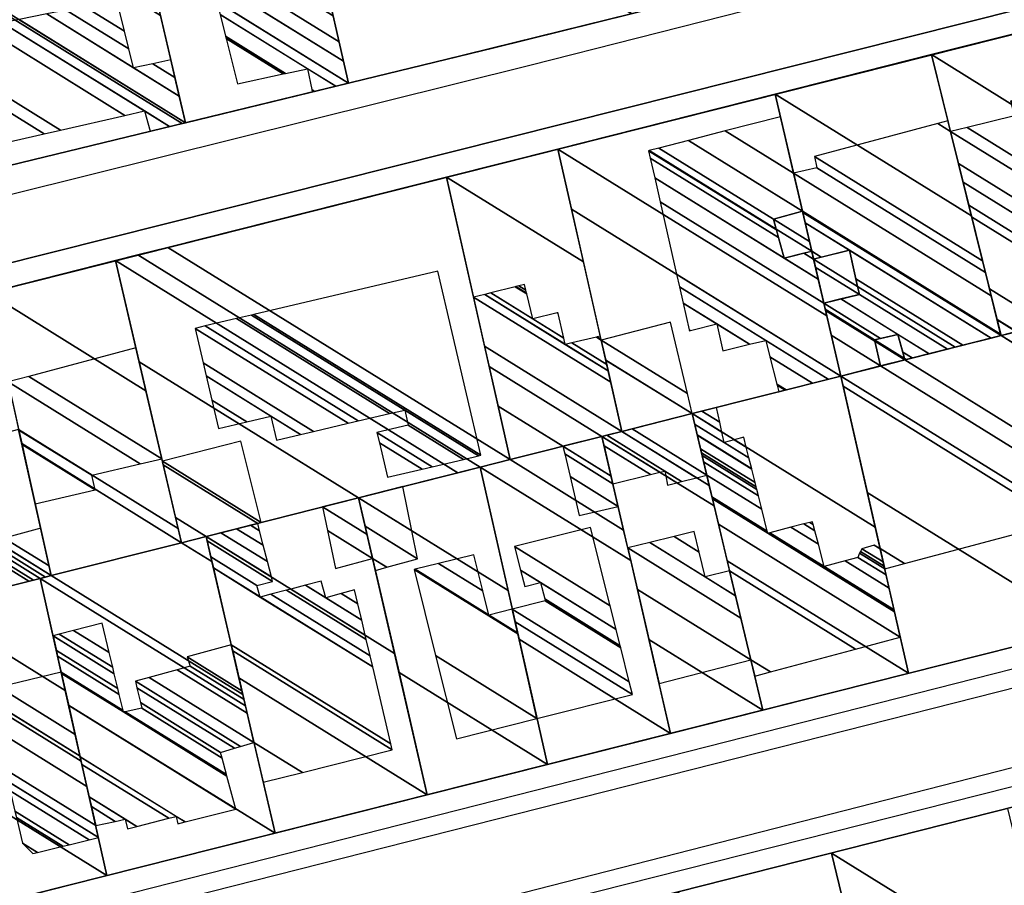
# Model space of a CAD drawing. Extents: x 347782 to 353246, y 6297455 to 6303682.
# Drawn here: x 348804 to 348892, y 6298864 to 6298942 of the extents above; entities that cross this region are included whole.
import ezdxf

# ---------------------------------------------------------------- set-up
doc = ezdxf.new("R2010")
doc.units = 0
doc.header["$MEASUREMENT"] = 0
doc.layers.get('0').update_dxf_attribs({"linetype": 'CONTINUOUS'})
for name, color, linetype in [('23', 7, 'CONTINUOUS'), ('25', 7, 'CONTINUOUS'), ('56', 7, 'CONTINUOUS')]:
    doc.layers.add(name, color=color, linetype=linetype)

# ---------------------------------------------------------------- blocks, each defined once
blk = doc.blocks.new('NUEVOPRED')
at = {"layer": '23', "color": 7, "linetype": 'Continuous'}
mesh = blk.add_polyface(dxfattribs=at)
corners = [(348833.31, 6298936.2), (348858.76, 6298942.45), (348827.456, 6298961.859), (348857.193, 6298948.711), (348826.05, 6298968.02), (348856.735, 6298950.541), (348825.64, 6298969.82), (348855.215, 6298956.618), (348831.47, 6298971.34), (348850.79, 6298974.3), (348826.952, 6298989.08), (348824.39, 6298999.14), (348860.426, 6298976.798), (348824.39, 6298999.14), (348825.637, 6298999.461), (348861.67, 6298977.12), (348853.71, 6299006.68)]
mesh.append_faces([[corners[k] for k in face] for face in [(0, 0, 1, 2), (2, 1, 3, 4), (4, 3, 5, 6), (6, 5, 7, 8), (8, 7, 9, 10), (10, 9, 12, 13), (11, 12, 15, 14), (14, 15, 16, 16)]], dxfattribs={"vtx0": -1, "vtx2": -1, "color": 7})
mesh = blk.add_polyface(dxfattribs=at)
corners = [(348818.64, 6298932.64), (348833.31, 6298936.2), (348815.202, 6298947.427), (348811.3, 6298964.21), (348829.493, 6298952.93), (348811.3, 6298964.21), (348814.73, 6298965.09), (348828.694, 6298956.432), (348826.05, 6298968.02)]
mesh.append_faces([[corners[k] for k in face] for face in [(0, 0, 1, 2), (2, 1, 4, 5), (3, 4, 7, 6), (6, 7, 8, 8)]], dxfattribs={"vtx0": -1, "vtx2": -1, "color": 7})
mesh = blk.add_polyface(dxfattribs=at)
corners = [(348797.32, 6298927.46), (348818.345, 6298932.568), (348792.31, 6298948.71), (348818.64, 6298932.64), (348792.239, 6298949.009), (348789.95, 6298958.68), (348816.398, 6298942.282), (348789.95, 6298958.68), (348793.11, 6298959.51), (348815.641, 6298945.541), (348811.3, 6298964.21)]
mesh.append_faces([[corners[k] for k in face] for face in [(0, 0, 1, 2), (2, 1, 3, 4), (4, 3, 6, 7), (5, 6, 9, 8), (8, 9, 10, 10)]], dxfattribs={"vtx0": -1, "vtx2": -1, "color": 7})
mesh = blk.add_polyface(dxfattribs=at)
corners = [(348892.03, 6298913.49), (348893.43, 6298913.85), (348891.671, 6298914.941), (348902.39, 6298916.11), (348889.383, 6298924.174), (348885.77, 6298938.76), (348898.746, 6298930.715), (348885.77, 6298938.76), (348896.09, 6298941.36)]
mesh.append_faces([[corners[k] for k in face] for face in [(0, 0, 1, 2), (2, 1, 3, 4), (4, 3, 6, 7), (5, 6, 8, 8)]], dxfattribs={"vtx0": -1, "vtx2": -1, "color": 7})
mesh = blk.add_polyface(dxfattribs=at)
corners = [(348877.6, 6298909.85), (348892.03, 6298913.49), (348874.185, 6298924.554), (348871.71, 6298935.21), (348889.36, 6298924.267), (348871.71, 6298935.21), (348885.77, 6298938.76)]
mesh.append_faces([[corners[k] for k in face] for face in [(0, 0, 1, 2), (2, 1, 4, 5), (3, 4, 6, 6)]], dxfattribs={"vtx0": -1, "vtx2": -1, "color": 7})
mesh = blk.add_polyface(dxfattribs=at)
corners = [(348857.91, 6298904.87), (348864.23, 6298906.47), (348856.451, 6298911.293), (348877.6, 6298909.85), (348853.365, 6298924.876), (348852.14, 6298930.27), (348876.342, 6298915.264), (348852.14, 6298930.27), (348871.71, 6298935.21)]
mesh.append_faces([[corners[k] for k in face] for face in [(0, 0, 1, 2), (2, 1, 3, 4), (4, 3, 6, 7), (5, 6, 8, 8)]], dxfattribs={"vtx0": -1, "vtx2": -1, "color": 7})
mesh = blk.add_polyface(dxfattribs=at)
corners = [(348847.85, 6298902.33), (348856.12, 6298904.42), (348845.963, 6298910.718), (348857.91, 6298904.87), (348845.555, 6298912.53), (348842.13, 6298927.75), (348854.447, 6298920.113), (348842.13, 6298927.75), (348852.14, 6298930.27)]
mesh.append_faces([[corners[k] for k in face] for face in [(0, 0, 1, 2), (2, 1, 3, 4), (4, 3, 6, 7), (5, 6, 8, 8)]], dxfattribs={"vtx0": -1, "vtx2": -1, "color": 7})
mesh = blk.add_polyface(dxfattribs=at)
corners = [(348818.27, 6298894.86), (348820.49, 6298895.42), (348817.742, 6298897.124), (348834.22, 6298898.89), (348814.474, 6298911.132), (348812.35, 6298920.24), (348843.149, 6298901.145), (348812.35, 6298920.24), (348814.352, 6298920.745), (348845.15, 6298901.65), (348817.051, 6298921.426), (348847.85, 6298902.33), (348842.13, 6298927.75)]
mesh.append_faces([[corners[k] for k in face] for face in [(0, 0, 1, 2), (2, 1, 3, 4), (4, 3, 6, 7), (5, 6, 9, 8), (8, 9, 11, 10), (10, 11, 12, 12)]], dxfattribs={"vtx0": -1, "vtx2": -1, "color": 7})
mesh = blk.add_polyface(dxfattribs=at)
corners = [(348806.56, 6298891.9), (348818.27, 6298894.86), (348803.903, 6298903.768), (348817.974, 6298896.131), (348803.62, 6298905.03), (348800.87, 6298917.34), (348815.082, 6298908.529), (348800.87, 6298917.34), (348812.35, 6298920.24)]
mesh.append_faces([[corners[k] for k in face] for face in [(0, 0, 1, 2), (2, 1, 3, 4), (4, 3, 6, 7), (5, 6, 8, 8)]], dxfattribs={"vtx0": -1, "vtx2": -1, "color": 7})
mesh = blk.add_polyface(dxfattribs=at)
corners = [(348883.71, 6298883.11), (348899.71, 6298887.15), (348879.994, 6298899.374), (348877.6, 6298909.85), (348897.234, 6298897.677), (348877.6, 6298909.85), (348892.03, 6298913.49), (348893.768, 6298912.412), (348893.43, 6298913.85)]
mesh.append_faces([[corners[k] for k in face] for face in [(0, 0, 1, 2), (2, 1, 4, 5), (3, 4, 7, 6), (6, 7, 8, 8)]], dxfattribs={"vtx0": -1, "vtx2": -1, "color": 7})
mesh = blk.add_polyface(dxfattribs=at)
corners = [(348870.59, 6298879.8), (348883.71, 6298883.11), (348867.387, 6298893.23), (348864.23, 6298906.47), (348880.707, 6298896.254), (348864.23, 6298906.47), (348877.6, 6298909.85)]
mesh.append_faces([[corners[k] for k in face] for face in [(0, 0, 1, 2), (2, 1, 4, 5), (3, 4, 6, 6)]], dxfattribs={"vtx0": -1, "vtx2": -1, "color": 7})
mesh = blk.add_polyface(dxfattribs=at)
corners = [(348862.3, 6298877.71), (348870.59, 6298879.8), (348860.347, 6298886.151), (348856.12, 6298904.42), (348866.211, 6298898.164), (348856.12, 6298904.42), (348857.91, 6298904.87), (348865.774, 6298899.994), (348864.23, 6298906.47)]
mesh.append_faces([[corners[k] for k in face] for face in [(0, 0, 1, 2), (2, 1, 4, 5), (3, 4, 7, 6), (6, 7, 8, 8)]], dxfattribs={"vtx0": -1, "vtx2": -1, "color": 7})
mesh = blk.add_polyface(dxfattribs=at)
corners = [(348776.96, 6298884.43), (348774.36, 6298897.44), (348790.023, 6298887.729), (348774.36, 6298897.44), (348779.904, 6298898.878), (348795.61, 6298889.14), (348789.773, 6298901.438), (348805.56, 6298891.65), (348790.762, 6298901.695), (348806.56, 6298891.9), (348803.62, 6298905.03)]
mesh.append_faces([[corners[k] for k in face] for face in [(0, 0, 2, 3), (1, 2, 5, 4), (4, 5, 7, 6), (6, 7, 9, 8), (8, 9, 10, 10)]], dxfattribs={"vtx0": -1, "vtx2": -1, "color": 7})
mesh = blk.add_polyface(dxfattribs=at)
corners = [(348851.21, 6298874.91), (348862.3, 6298877.71), (348848.659, 6298886.168), (348845.15, 6298901.65), (348858.705, 6298893.246), (348845.15, 6298901.65), (348847.85, 6298902.33), (348858.07, 6298895.994), (348856.12, 6298904.42)]
mesh.append_faces([[corners[k] for k in face] for face in [(0, 0, 1, 2), (2, 1, 4, 5), (3, 4, 7, 6), (6, 7, 8, 8)]], dxfattribs={"vtx0": -1, "vtx2": -1, "color": 7})
mesh = blk.add_polyface(dxfattribs=at)
corners = [(348840.4, 6298872.19), (348851.21, 6298874.91), (348837.854, 6298883.191), (348834.22, 6298898.89), (348847.665, 6298890.554), (348834.22, 6298898.89), (348845.15, 6298901.65)]
mesh.append_faces([[corners[k] for k in face] for face in [(0, 0, 1, 2), (2, 1, 4, 5), (3, 4, 6, 6)]], dxfattribs={"vtx0": -1, "vtx2": -1, "color": 7})
mesh = blk.add_polyface(dxfattribs=at)
corners = [(348826.7, 6298868.73), (348840.4, 6298872.19), (348823.45, 6298882.699), (348820.49, 6298895.42), (348837.458, 6298884.9), (348820.49, 6298895.42), (348834.22, 6298898.89)]
mesh.append_faces([[corners[k] for k in face] for face in [(0, 0, 1, 2), (2, 1, 4, 5), (3, 4, 6, 6)]], dxfattribs={"vtx0": -1, "vtx2": -1, "color": 7})
mesh = blk.add_polyface(dxfattribs=at)
corners = [(348811.57, 6298864.91), (348826.7, 6298868.73), (348808.123, 6298880.248), (348805.56, 6298891.65), (348824.032, 6298880.197), (348805.56, 6298891.65), (348806.56, 6298891.9), (348823.795, 6298881.214), (348818.27, 6298894.86), (348821.016, 6298893.157), (348820.49, 6298895.42)]
mesh.append_faces([[corners[k] for k in face] for face in [(0, 0, 1, 2), (2, 1, 4, 5), (3, 4, 7, 6), (6, 7, 9, 8), (8, 9, 10, 10)]], dxfattribs={"vtx0": -1, "vtx2": -1, "color": 7})
mesh = blk.add_polyface(dxfattribs=at)
corners = [(348801.86, 6298862.46), (348811.57, 6298864.91), (348799.539, 6298872.37), (348795.61, 6298889.14), (348807.827, 6298881.566), (348795.61, 6298889.14), (348805.56, 6298891.65)]
mesh.append_faces([[corners[k] for k in face] for face in [(0, 0, 1, 2), (2, 1, 4, 5), (3, 4, 6, 6)]], dxfattribs={"vtx0": -1, "vtx2": -1, "color": 7})
mesh = blk.add_polyface(dxfattribs=at)
corners = [(348888.16, 6298819.88), (348891.53, 6298820.85), (348887.288, 6298823.48), (348903.9, 6298824.41), (348884.087, 6298836.694), (348876.76, 6298866.94), (348896.578, 6298854.653), (348876.76, 6298866.94), (348892.63, 6298870.96)]
mesh.append_faces([[corners[k] for k in face] for face in [(0, 0, 1, 2), (2, 1, 3, 4), (4, 3, 6, 7), (5, 6, 8, 8)]], dxfattribs={"vtx0": -1, "vtx2": -1, "color": 7})
mesh = blk.add_polyface(dxfattribs=at)
corners = [(348874.27, 6298815.89), (348877.41, 6298816.78), (348873.472, 6298819.221), (348888.16, 6298819.88), (348870.727, 6298830.689), (348862.89, 6298863.42), (348880.215, 6298852.679), (348862.89, 6298863.42), (348876.76, 6298866.94)]
mesh.append_faces([[corners[k] for k in face] for face in [(0, 0, 1, 2), (2, 1, 3, 4), (4, 3, 6, 7), (5, 6, 8, 8)]], dxfattribs={"vtx0": -1, "vtx2": -1, "color": 7})
blk = doc.blocks.new('NUEVASOLE')
at = {"layer": '25', "color": 2, "linetype": 'Continuous'}
for points in [[(348754.46, 6298983.48), (348873.86, 6299014.12), (348968.98, 6299038.19), (348969.72, 6299038.1), (348971.83, 6299037.07), (348972.43, 6299036.15), (348988.34, 6298975.38), (348987.97, 6298973.92), (348986.89, 6298972.91), (348985.7, 6298972.1), (348888.38, 6298947.66), (348849.64, 6298937.78), (348769.94, 6298917.95), (348768.2, 6298917.66), (348766.67, 6298918.19), (348765.58, 6298919.01), (348764.81, 6298920.02), (348752.56, 6298977.35), (348752.1, 6298981.87), (348752.36, 6298982.39), (348753.22, 6298983.11), (348754.46, 6298983.48)], [(348783.54, 6298854.02), (348986.15, 6298905.39), (349001.19, 6298909.33), (349003.27, 6298910.44), (349004.09, 6298911.93), (349004.31, 6298913.64), (349004.09, 6298915.27), (349003.35, 6298918.32), (348991.9, 6298963.39), (348990.71, 6298965.1), (348989.67, 6298966.07), (348989.24, 6298966.17), (348987.88, 6298966.36), (348986.47, 6298966.22), (348770.54, 6298911.9)], [(349000, 6298796.12), (349028.12, 6298803.79), (349030.37, 6298804.71), (349030.87, 6298805.34), (349031.49, 6298806.37), (349031.66, 6298807.4), (349031.51, 6298808.88), (349012.44, 6298883.04), (349008.85, 6298897.38), (349008.06, 6298899.66), (349007.01, 6298901.15), (349006.13, 6298901.94), (349005.34, 6298902.26), (349004.03, 6298902.55), (349000, 6298901.67), (348984.55, 6298898.01), (348788.81, 6298847.96)]]:
    blk.add_lwpolyline(points, dxfattribs=at)
blk = doc.blocks.new('VEREDAS')
at = {"layer": '56', "color": 6, "linetype": 'Continuous'}
for points in [[(348764.54, 6298921.3), (348767.16, 6298922.02), (348754.62, 6298983.52), (348873.86, 6299014.12), (348968.98, 6299038.19), (348969.72, 6299038.1), (348971.83, 6299037.07), (348972.43, 6299036.15), (348988.34, 6298975.38), (348987.97, 6298973.92), (348986.89, 6298972.91), (348985.7, 6298972.1), (348888.38, 6298947.66), (348849.64, 6298937.78), (348769.94, 6298917.95), (348768.2, 6298917.66), (348766.67, 6298918.19), (348765.58, 6298919.01), (348764.81, 6298920.02), (348764.54, 6298921.3)], [(348768.94, 6298924.57), (348769.94, 6298922.98), (348771.01, 6298921.96), (348772.89, 6298921.52), (348846.39, 6298939.38), (348902, 6298953.16), (348917.51, 6298957.17), (348981.33, 6298972.8), (348982.03, 6298973.06), (348983.34, 6298974.41), (348983.77, 6298975.73), (348984.05, 6298977.75), (348969.27, 6299034.09), (348968.86, 6299034.87), (348968.34, 6299035.3), (348967.27, 6299035.49), (348958.52, 6299033.65), (348807.48, 6298994.79), (348760.12, 6298982.78), (348757.69, 6298978.67), (348768.94, 6298924.57)], [(348768.94, 6298924.57), (348757.69, 6298978.67), (348760.12, 6298982.78), (348807.48, 6298994.79), (348958.52, 6299033.65), (348967.27, 6299035.49), (348968.34, 6299035.3), (348968.86, 6299034.87), (348969.27, 6299034.09), (348984.05, 6298977.75), (348983.77, 6298975.73), (348983.34, 6298974.41), (348982.03, 6298973.06), (348981.33, 6298972.8), (348917.51, 6298957.17), (348902, 6298953.16), (348846.39, 6298939.38), (348772.89, 6298921.52), (348771.01, 6298921.96), (348769.94, 6298922.98), (348768.94, 6298924.57)], [(348989.24, 6298966.17), (349004.07, 6298911.89), (349003.27, 6298910.44), (349001.88, 6298909.64), (349001.56, 6298911.06), (348782.88, 6298855.49), (348783.18, 6298853.98), (348782.13, 6298853.88), (348780.79, 6298854.1), (348779.97, 6298854.4), (348778.36, 6298856.12), (348777.66, 6298858.01), (348780.13, 6298858.54), (348770.31, 6298907.29), (348767.61, 6298906.74), (348767.41, 6298908.19), (348767.71, 6298909.6), (348769.1, 6298911.23), (348770.54, 6298911.9), (348986.47, 6298966.22), (348987.88, 6298966.36), (348989.24, 6298966.17)], [(348781.77, 6298860.45), (348772.41, 6298907.16), (348775.83, 6298911.02), (348985.22, 6298963.85), (348986.11, 6298963.7), (348988.79, 6298961.03), (349001.14, 6298915.37), (348998.61, 6298912.1), (348785.04, 6298858.22), (348781.77, 6298860.45)], [(348781.77, 6298860.45), (348785.04, 6298858.22), (348998.61, 6298912.1), (349001.14, 6298915.37), (348988.79, 6298961.03), (348986.11, 6298963.7), (348985.22, 6298963.85), (348775.83, 6298911.02), (348772.41, 6298907.16), (348781.77, 6298860.45)], [(348783.53, 6298846.5), (348783.84, 6298845.33), (349001.82, 6298900.41), (349001.41, 6298901.98), (349004.03, 6298902.55), (349006.13, 6298901.94), (349007.01, 6298901.15), (349008.06, 6298899.66), (349008.75, 6298897.68), (349008.07, 6298897.48), (349031.4, 6298806.15), (349030.37, 6298804.71), (349028.12, 6298803.79), (348809.47, 6298744.1), (348806.3, 6298743.69), (348804.82, 6298743.79), (348803.13, 6298744.58), (348782.5, 6298840.73), (348781.45, 6298840.37), (348781.18, 6298841.75), (348781.36, 6298844.11), (348781.75, 6298845.13), (348782.5, 6298845.86), (348783.53, 6298846.5)], [(348803.63, 6298748.58), (348808.79, 6298745.64), (349026.68, 6298805.16), (349029.4, 6298808.98), (349006.92, 6298896.87), (349002.39, 6298898.76), (348788.84, 6298844.67), (348784.35, 6298841.26), (348803.63, 6298748.58)], [(348803.63, 6298748.58), (348784.35, 6298841.26), (348788.84, 6298844.67), (349002.39, 6298898.76), (349006.92, 6298896.87), (349029.4, 6298808.98), (349026.68, 6298805.16), (348808.79, 6298745.64), (348803.63, 6298748.58)]]:
    blk.add_lwpolyline(points, dxfattribs=at)

msp = doc.modelspace()

# ---------------------------------------------------------------- block references
at = {"color": 7}
for name in ['NUEVASOLE', 'NUEVOPRED', 'VEREDAS']:
    msp.add_blockref(name, (0, 0), dxfattribs=at)

# ---------------------------------------------------------------- meshes
at = {"color": 7, "linetype": 'Continuous'}
mesh = msp.add_polyface(dxfattribs=at)
corners = [(348823.31, 6298936.15), (348830.05, 6298935.41), (348827.435, 6298937.031), (348822.296, 6298940.217), (348830.258, 6298935.46), (348830.009, 6298935.615), (348827.65, 6298937.077), (348822.244, 6298940.429), (348815.92, 6298944.35), (348832.172, 6298935.924), (348829.63, 6298937.5), (348821.757, 6298942.381), (348817.849, 6298944.804), (348815.471, 6298946.279), (348833.31, 6298936.2), (348821.468, 6298943.542), (348818.996, 6298945.075), (348815.204, 6298947.426), (348832.861, 6298938.167), (348820.97, 6298945.54), (348814.745, 6298949.4), (348814.34, 6298951.14), (348832.466, 6298939.902), (348814.34, 6298951.14), (348813.789, 6298953.51), (348828.74, 6298944.24), (348831.927, 6298942.264), (348813.188, 6298956.095), (348828.022, 6298946.897), (348831.34, 6298944.84), (348813.06, 6298956.642), (348827.87, 6298947.46), (348812.425, 6298959.372), (348830.59, 6298948.11), (348811.3, 6298964.21), (348829.491, 6298952.931), (348814.73, 6298965.09), (348828.693, 6298956.433), (348817.3, 6298965.76), (348828.092, 6298959.069), (348820.532, 6298966.591), (348827.34, 6298962.37), (348826.05, 6298968.01)]
mesh.append_faces([[corners[k] for k in face] for face in [(0, 0, 2, 3), (3, 2, 6, 7), (1, 1, 4, 5), (8, 8, 12, 13), (7, 6, 10, 11), (5, 4, 9, 10), (13, 12, 16, 17), (11, 9, 14, 15), (17, 16, 19, 20), (15, 14, 18, 19), (20, 18, 22, 23), (21, 22, 26, 24), (24, 25, 28, 27), (25, 26, 29, 29), (27, 28, 31, 30), (30, 31, 33, 32), (32, 33, 35, 34), (34, 35, 37, 36), (36, 37, 39, 38), (38, 39, 41, 40), (40, 41, 42, 42)]], dxfattribs={"vtx0": -1, "vtx2": -1, "color": 7})
mesh = msp.add_polyface(dxfattribs=at)
corners = [(348796.83, 6298929.57), (348794.69, 6298938.6), (348805.913, 6298931.641), (348794.69, 6298938.6), (348794.35, 6298940.06), (348807.386, 6298931.977), (348800.332, 6298941.256), (348815.47, 6298931.87), (348813.17, 6298933.296), (348802.163, 6298941.622), (348817.21, 6298932.293), (348814.94, 6298933.7), (348803.669, 6298941.922), (348818.64, 6298932.64), (348806.159, 6298942.42), (348813.95, 6298937.59), (348818.086, 6298935.026), (348807.91, 6298942.77), (348813.539, 6298939.28), (348815.691, 6298937.945), (348817.696, 6298936.702), (348807.528, 6298944.358), (348813.152, 6298940.87), (348817.33, 6298938.28), (348806.883, 6298947.032), (348812.5, 6298943.55), (348806.39, 6298949.08), (348814.54, 6298944.027), (348807.731, 6298949.427), (348815.92, 6298944.35), (348814.34, 6298951.14)]
mesh.append_faces([[corners[k] for k in face] for face in [(0, 0, 2, 3), (1, 2, 5, 4), (4, 5, 8, 6), (6, 8, 11, 9), (7, 7, 10, 11), (9, 10, 13, 12), (12, 13, 16, 14), (14, 15, 18, 17), (15, 16, 20, 19), (17, 18, 22, 21), (19, 20, 23, 23), (21, 22, 25, 24), (24, 25, 27, 26), (26, 27, 29, 28), (28, 29, 30, 30)]], dxfattribs={"vtx0": -1, "vtx2": -1, "color": 7})
mesh = msp.add_polyface(dxfattribs=at)
corners = [(348892.03, 6298913.49), (348893.41, 6298913.84), (348891.678, 6298914.914), (348896.12, 6298914.52), (348890.989, 6298917.702), (348894.29, 6298922.02), (348889.13, 6298925.219), (348896.26, 6298922.54), (348888.621, 6298927.276), (348895.84, 6298924.23), (348888.203, 6298928.965), (348887.49, 6298931.85), (348898.627, 6298924.945), (348887.49, 6298931.85), (348888.975, 6298932.211), (348900.09, 6298925.32), (348893.25, 6298933.25), (348899.001, 6298929.684), (348892.88, 6298934.57), (348898.679, 6298930.975), (348897.5, 6298935.7)]
mesh.append_faces([[corners[k] for k in face] for face in [(0, 0, 1, 2), (2, 1, 3, 4), (4, 3, 5, 6), (6, 5, 7, 8), (8, 7, 9, 10), (10, 9, 12, 13), (11, 12, 15, 14), (14, 15, 17, 16), (16, 17, 19, 18), (18, 19, 20, 20)]], dxfattribs={"vtx0": -1, "vtx2": -1, "color": 7})
mesh = msp.add_polyface(dxfattribs=at)
corners = [(348872.03, 6298908.44), (348872.597, 6298908.584), (348871.88, 6298909.028), (348863.99, 6298913.92), (348872.691, 6298908.607), (348871.855, 6298909.126), (348867.01, 6298912.13), (348864.085, 6298913.944), (348863.968, 6298914.016), (348875.054, 6298909.205), (348871.229, 6298911.577), (348869.402, 6298912.709), (348866.45, 6298914.54), (348863.425, 6298916.416), (348876.483, 6298909.567), (348870.85, 6298913.06), (348863.096, 6298917.868), (348877.6, 6298909.85), (348862.839, 6298919.002), (348876.08, 6298916.4), (348861.361, 6298925.526), (348872.52, 6298920.46), (348875.571, 6298918.569), (348860.872, 6298927.682), (348872.003, 6298922.311), (348874.285, 6298920.896), (348875.15, 6298920.36), (348860.469, 6298929.462), (348871.812, 6298922.995), (348874.938, 6298921.057), (348875.002, 6298921.017), (348860.32, 6298930.12), (348871.797, 6298923.05), (348874.99, 6298921.07), (348860.372, 6298930.133), (348871.54, 6298923.97), (348861.239, 6298930.357), (348874.15, 6298924.69), (348863.902, 6298931.044), (348873.36, 6298928.09), (348867.216, 6298931.899), (348873.36, 6298928.09), (348872.18, 6298933.18)]
mesh.append_faces([[corners[k] for k in face] for face in [(0, 0, 1, 2), (3, 3, 7, 8), (2, 1, 4, 5), (8, 7, 12, 13), (6, 6, 11, 12), (5, 4, 9, 10), (13, 11, 15, 16), (10, 9, 14, 15), (16, 14, 17, 18), (18, 17, 19, 20), (20, 19, 22, 23), (23, 21, 24, 27), (21, 22, 26, 25), (27, 24, 28, 31), (25, 26, 30, 29), (31, 28, 32, 34), (29, 30, 33, 33), (34, 32, 35, 36), (36, 35, 37, 38), (38, 37, 39, 40), (40, 41, 42, 42)]], dxfattribs={"vtx0": -1, "vtx2": -1, "color": 7})
mesh = msp.add_polyface(dxfattribs=at)
corners = [(348877.6, 6298909.85), (348881.19, 6298910.76), (348876.75, 6298913.513), (348883.37, 6298911.31), (348880.669, 6298912.984), (348876.235, 6298915.734), (348883.493, 6298911.341), (348883.335, 6298911.439), (348880.64, 6298913.11), (348876.205, 6298915.859), (348884.024, 6298911.475), (348883.184, 6298911.995), (348881.183, 6298913.236), (348876.08, 6298916.4), (348885.556, 6298911.86), (348882.75, 6298913.6), (348877.615, 6298916.784), (348887.218, 6298912.279), (348879.28, 6298917.2), (348887.905, 6298912.452), (348879.122, 6298917.897), (348875.15, 6298920.36), (348888.606, 6298912.628), (348878.961, 6298918.608), (348875.851, 6298920.536), (348874.99, 6298921.07), (348891.132, 6298913.264), (348878.38, 6298921.17), (348874.393, 6298923.642), (348892.03, 6298913.49), (348874.181, 6298924.556), (348891.997, 6298913.625), (348874.15, 6298924.69), (348873.36, 6298928.09), (348891.147, 6298917.062), (348873.36, 6298928.09), (348875.46, 6298928.58), (348890.623, 6298919.179), (348875.24, 6298929.6), (348890.365, 6298920.222), (348886.346, 6298932.559), (348887.49, 6298931.85), (348887.25, 6298932.8)]
mesh.append_faces([[corners[k] for k in face] for face in [(0, 0, 1, 2), (2, 1, 4, 5), (5, 4, 8, 9), (3, 3, 6, 7), (9, 8, 12, 13), (7, 6, 10, 11), (13, 12, 15, 16), (11, 10, 14, 15), (16, 14, 17, 18), (18, 17, 19, 20), (21, 21, 24, 25), (20, 19, 22, 23), (25, 24, 27, 28), (23, 22, 26, 27), (28, 26, 29, 30), (30, 29, 31, 32), (32, 31, 34, 35), (33, 34, 37, 36), (36, 37, 39, 38), (38, 39, 41, 40), (40, 41, 42, 42)]], dxfattribs={"vtx0": -1, "vtx2": -1, "color": 7})
mesh = msp.add_polyface(dxfattribs=at)
corners = [(348872.52, 6298920.46), (348874.99, 6298921.07), (348871.797, 6298923.05), (348874.784, 6298921.959), (348871.54, 6298923.97), (348874.15, 6298924.69), (348874.15, 6298924.69)]
mesh.append_faces([[corners[k] for k in face] for face in [(0, 0, 1, 2), (2, 1, 3, 4), (4, 3, 6, 5)]], dxfattribs={"vtx0": -1, "vtx2": -1, "color": 7})
mesh = msp.add_polyface(dxfattribs=at)
corners = [(348876.08, 6298916.4), (348879.28, 6298917.2), (348875.315, 6298919.658), (348875.15, 6298920.36), (348879.122, 6298917.897), (348875.15, 6298920.36), (348878.38, 6298921.17)]
mesh.append_faces([[corners[k] for k in face] for face in [(0, 0, 1, 2), (2, 1, 4, 5), (3, 4, 6, 6)]], dxfattribs={"vtx0": -1, "vtx2": -1, "color": 7})
mesh = msp.add_polyface(dxfattribs=at)
corners = [(348821.61, 6298905.14), (348821.61, 6298905.14), (348821.012, 6298907.691), (348826.82, 6298904.09), (348824.158, 6298905.74), (348820.504, 6298909.856), (348828.987, 6298904.597), (348826.32, 6298906.25), (348820.227, 6298911.038), (348836.82, 6298900.75), (348830.17, 6298904.873), (348819.5, 6298914.14), (348839.924, 6298901.477), (348836.086, 6298903.857), (348833.276, 6298905.599), (348820.412, 6298914.354), (348840.836, 6298901.691), (348835.87, 6298904.77), (348834.189, 6298905.813), (348823.229, 6298915.016), (348843.656, 6298902.351), (348838.69, 6298905.43), (348837.009, 6298906.472), (348824.588, 6298915.335), (348845.015, 6298902.67), (348838.37, 6298906.79), (348824.803, 6298915.385), (348845.23, 6298902.72), (348841.35, 6298919.27)]
mesh.append_faces([[corners[k] for k in face] for face in [(0, 1, 4, 2), (2, 4, 7, 5), (3, 3, 6, 7), (5, 6, 10, 8), (8, 10, 14, 11), (9, 9, 12, 13), (11, 14, 18, 15), (13, 12, 16, 17), (15, 18, 22, 19), (17, 16, 20, 21), (19, 22, 25, 23), (21, 20, 24, 25), (23, 24, 27, 26), (26, 27, 28, 28)]], dxfattribs={"vtx0": -1, "vtx2": -1, "color": 7})
mesh = msp.add_polyface(dxfattribs=at)
corners = [(348847.85, 6298902.33), (348852.61, 6298903.53), (348846.764, 6298907.154), (348852.61, 6298903.53), (348845.962, 6298910.718), (348856.12, 6298904.42), (348845.555, 6298912.53), (348857.91, 6298904.87), (348844.56, 6298916.95), (348856.908, 6298909.294), (348845.563, 6298917.2), (348852.82, 6298912.7), (348856.678, 6298910.308), (348846.126, 6298917.34), (348849.9, 6298915), (348852.688, 6298913.272), (348853.395, 6298912.833), (348856.549, 6298910.878), (348848.305, 6298917.882), (348849.351, 6298917.234), (348852.093, 6298915.534), (348852.176, 6298915.482), (348855.617, 6298913.348), (348856.05, 6298913.08), (348848.372, 6298917.899), (348849.334, 6298917.302), (348852.16, 6298915.55), (348855.686, 6298913.364), (348856.035, 6298913.148), (348848.65, 6298917.968), (348849.263, 6298917.588), (348855.97, 6298913.43), (348849.14, 6298918.09)]
mesh.append_faces([[corners[k] for k in face] for face in [(0, 0, 1, 2), (2, 3, 5, 4), (4, 5, 7, 6), (6, 7, 9, 8), (8, 9, 12, 10), (10, 11, 15, 13), (11, 12, 17, 16), (13, 14, 19, 18), (14, 15, 21, 20), (16, 17, 23, 22), (18, 19, 25, 24), (20, 21, 26, 26), (22, 23, 28, 27), (24, 25, 30, 29), (27, 28, 31, 31), (29, 30, 32, 32)]], dxfattribs={"vtx0": -1, "vtx2": -1, "color": 7})
mesh = msp.add_polyface(dxfattribs=at)
corners = [(348857.91, 6298904.87), (348864.23, 6298906.47), (348856.455, 6298911.29), (348856.05, 6298913.08), (348863.802, 6298908.274), (348856.05, 6298913.08), (348862.28, 6298914.69)]
mesh.append_faces([[corners[k] for k in face] for face in [(0, 0, 1, 2), (2, 1, 4, 5), (3, 4, 6, 6)]], dxfattribs={"vtx0": -1, "vtx2": -1, "color": 7})
mesh = msp.add_polyface(dxfattribs=at)
corners = [(348881.56, 6298892.51), (348883.341, 6298892.985), (348881.14, 6298894.35), (348897.45, 6298896.75), (348877.811, 6298908.926), (348877.6, 6298909.85), (348897.23, 6298897.679), (348877.6, 6298909.85), (348881.19, 6298910.76), (348896.362, 6298901.353), (348883.37, 6298911.31), (348895.835, 6298903.582), (348892.03, 6298913.49), (348893.744, 6298912.427), (348893.41, 6298913.84)]
mesh.append_faces([[corners[k] for k in face] for face in [(0, 0, 1, 2), (2, 1, 3, 4), (4, 3, 6, 7), (5, 6, 9, 8), (8, 9, 11, 10), (10, 11, 13, 12), (12, 13, 14, 14)]], dxfattribs={"vtx0": -1, "vtx2": -1, "color": 7})
mesh = msp.add_polyface(dxfattribs=at)
corners = [(348881.19, 6298910.76), (348881.19, 6298910.76), (348880.669, 6298912.984), (348883.37, 6298911.31), (348880.64, 6298913.11), (348883.335, 6298911.439), (348882.75, 6298913.6)]
mesh.append_faces([[corners[k] for k in face] for face in [(0, 1, 3, 2), (2, 3, 5, 4), (4, 5, 6, 6)]], dxfattribs={"vtx0": -1, "vtx2": -1, "color": 7})
mesh = msp.add_polyface(dxfattribs=at)
corners = [(348805.12, 6298898.34), (348810.51, 6298899.6), (348803.928, 6298903.681), (348810.2, 6298900.92), (348803.636, 6298904.99), (348802.67, 6298909.32), (348814.558, 6298901.949), (348802.67, 6298909.32), (348804.554, 6298909.823), (348816.51, 6298902.41), (348814.18, 6298912.39)]
mesh.append_faces([[corners[k] for k in face] for face in [(0, 0, 1, 2), (2, 1, 3, 4), (4, 3, 6, 7), (5, 6, 9, 8), (8, 9, 10, 10)]], dxfattribs={"vtx0": -1, "vtx2": -1, "color": 7})
mesh = msp.add_polyface(dxfattribs=at)
corners = [(348857.11, 6298900.15), (348862.02, 6298900.04), (348860.495, 6298900.985), (348856.315, 6298903.577), (348856.12, 6298904.42), (348862.845, 6298900.25), (348861.857, 6298900.863), (348861.328, 6298901.191), (348856.12, 6298904.42), (348856.56, 6298904.531), (348863.283, 6298900.362), (348861.77, 6298901.3), (348857.91, 6298904.87), (348864.628, 6298900.705), (348858.834, 6298905.104), (348865.55, 6298900.94), (348864.23, 6298906.47)]
mesh.append_faces([[corners[k] for k in face] for face in [(0, 0, 2, 3), (3, 2, 7, 8), (1, 1, 5, 6), (4, 7, 11, 9), (6, 5, 10, 11), (9, 10, 13, 12), (12, 13, 15, 14), (14, 15, 16, 16)]], dxfattribs={"vtx0": -1, "vtx2": -1, "color": 7})
mesh = msp.add_polyface(dxfattribs=at)
corners = [(348869.86, 6298882.85), (348871.281, 6298883.232), (348869.51, 6298884.33), (348878.939, 6298885.29), (348867.6, 6298892.32), (348882.96, 6298886.37), (348866.603, 6298896.511), (348871.04, 6298895.71), (348882.442, 6298888.641), (348866.059, 6298898.798), (348870.993, 6298895.899), (348871.222, 6298895.757), (348876.12, 6298892.72), (348882.4, 6298888.826), (348866.015, 6298898.985), (348870.5, 6298897.871), (348873.124, 6298896.244), (348875.595, 6298894.712), (348877.989, 6298893.228), (348881.957, 6298890.767), (348865.55, 6298900.94), (348870.197, 6298899.084), (348874.295, 6298896.544), (348875.271, 6298895.939), (348879.14, 6298893.54), (348881.685, 6298891.962), (348865.263, 6298902.144), (348870.058, 6298899.641), (348874.832, 6298896.682), (348875.123, 6298896.501), (348879.305, 6298893.908), (348881.56, 6298892.51), (348865.131, 6298902.696), (348869.999, 6298899.878), (348875.06, 6298896.74), (348879.375, 6298894.064), (348881.507, 6298892.743), (348865.075, 6298902.931), (348869.903, 6298900.264), (348879.49, 6298894.32), (348881.42, 6298893.123), (348864.983, 6298903.314), (348869.6, 6298901.476), (348880.61, 6298894.65), (348881.148, 6298894.317), (348864.696, 6298904.517), (348869.592, 6298901.51), (348881.14, 6298894.35), (348864.688, 6298904.55), (348867.12, 6298903.88), (348869.344, 6298902.501), (348864.454, 6298905.533), (348864.23, 6298906.47), (348866.914, 6298904.806), (348868.014, 6298904.124), (348869.108, 6298903.445), (348864.23, 6298906.47), (348865.117, 6298906.693), (348866.714, 6298905.703), (348868.88, 6298904.36), (348866.42, 6298907.02)]
mesh.append_faces([[corners[k] for k in face] for face in [(0, 0, 1, 2), (2, 1, 3, 4), (4, 3, 5, 6), (6, 5, 8, 9), (9, 7, 10, 14), (7, 8, 13, 11), (14, 10, 15, 20), (11, 12, 17, 16), (12, 13, 19, 18), (20, 15, 21, 26), (16, 17, 23, 22), (18, 19, 25, 24), (26, 21, 27, 32), (22, 23, 29, 28), (24, 25, 31, 30), (32, 27, 33, 37), (28, 29, 34, 34), (30, 31, 36, 35), (37, 33, 38, 41), (35, 36, 40, 39), (41, 38, 42, 45), (39, 40, 44, 43), (45, 42, 46, 48), (43, 44, 47, 47), (48, 46, 50, 51), (51, 49, 53, 56), (49, 50, 55, 54), (52, 53, 58, 57), (54, 55, 59, 59), (57, 58, 60, 60)]], dxfattribs={"vtx0": -1, "vtx2": -1, "color": 7})
mesh = msp.add_polyface(dxfattribs=at)
corners = [(348818.27, 6298894.86), (348820.49, 6298895.42), (348817.743, 6298897.123), (348820.49, 6298895.42), (348816.636, 6298901.872), (348825.14, 6298896.6), (348816.561, 6298902.198), (348825.46, 6298896.68), (348816.56, 6298902.2), (348825.459, 6298896.682), (348823.61, 6298903.99)]
mesh.append_faces([[corners[k] for k in face] for face in [(0, 0, 1, 2), (2, 3, 5, 4), (4, 5, 7, 6), (6, 7, 9, 8), (8, 9, 10, 10)]], dxfattribs={"vtx0": -1, "vtx2": -1, "color": 7})
mesh = msp.add_polyface(dxfattribs=at)
corners = [(348854.07, 6298897.3), (348857.58, 6298898.12), (348853.248, 6298900.806), (348857.11, 6298900.15), (348852.772, 6298902.84), (348852.61, 6298903.53), (348856.95, 6298900.839), (348852.61, 6298903.53), (348856.12, 6298904.42)]
mesh.append_faces([[corners[k] for k in face] for face in [(0, 0, 1, 2), (2, 1, 3, 4), (4, 3, 6, 7), (5, 6, 8, 8)]], dxfattribs={"vtx0": -1, "vtx2": -1, "color": 7})
mesh = msp.add_polyface(dxfattribs=at)
corners = [(348783.49, 6298889.04), (348794.61, 6298888.89), (348791.183, 6298891.015), (348781.791, 6298896.838), (348795.61, 6298889.13), (348794.402, 6298889.879), (348792.164, 6298891.266), (348781.575, 6298897.832), (348781.27, 6298899.23), (348796.995, 6298889.48), (348794.109, 6298891.27), (348793.544, 6298891.62), (348781.27, 6298899.23), (348781.735, 6298899.351), (348797.463, 6298889.599), (348794.01, 6298891.74), (348786.312, 6298900.538), (348793.6, 6298896.02), (348802.075, 6298890.765), (348787.142, 6298900.754), (348790.97, 6298898.38), (348793.406, 6298896.87), (348794.424, 6298896.239), (348802.911, 6298890.977), (348788.762, 6298901.174), (348790.595, 6298900.038), (348792.534, 6298898.835), (348793.026, 6298898.53), (348796.032, 6298896.666), (348799.51, 6298894.51), (348804.543, 6298891.39), (348789.172, 6298901.28), (348790.5, 6298900.457), (348792.93, 6298898.95), (348796.439, 6298896.774), (348799.418, 6298894.927), (348799.915, 6298894.619), (348804.956, 6298891.494), (348790.25, 6298901.56), (348797.51, 6298897.059), (348799.177, 6298896.025), (348800.98, 6298894.908), (348806.042, 6298891.769), (348798.021, 6298897.194), (348799.062, 6298896.549), (348801.488, 6298895.045), (348806.56, 6298891.9), (348798.87, 6298897.42), (348802.332, 6298895.273), (348806.365, 6298892.773), (348805.61, 6298896.16)]
mesh.append_faces([[corners[k] for k in face] for face in [(0, 0, 2, 3), (3, 2, 6, 7), (1, 1, 4, 5), (7, 6, 11, 12), (5, 4, 9, 10), (8, 11, 15, 13), (10, 9, 14, 15), (13, 14, 18, 16), (16, 17, 21, 19), (17, 18, 23, 22), (19, 20, 25, 24), (20, 21, 27, 26), (22, 23, 30, 28), (24, 25, 32, 31), (26, 27, 33, 33), (28, 29, 35, 34), (29, 30, 37, 36), (31, 32, 38, 38), (34, 35, 40, 39), (36, 37, 42, 41), (39, 40, 44, 43), (41, 42, 46, 45), (43, 44, 47, 47), (45, 46, 49, 48), (48, 49, 50, 50)]], dxfattribs={"vtx0": -1, "vtx2": -1, "color": 7})
mesh = msp.add_polyface(dxfattribs=at)
corners = [(348835.73, 6298892.37), (348836.762, 6298892.655), (348835.48, 6298893.45), (348839.53, 6298893.42), (348834.809, 6298896.347), (348834.22, 6298898.89), (348839.018, 6298895.915), (348834.22, 6298898.89), (348838.2, 6298899.9)]
mesh.append_faces([[corners[k] for k in face] for face in [(0, 0, 1, 2), (2, 1, 3, 4), (4, 3, 6, 7), (5, 6, 8, 8)]], dxfattribs={"vtx0": -1, "vtx2": -1, "color": 7})
mesh = msp.add_polyface(dxfattribs=at)
corners = [(348832.14, 6298892.54), (348835.48, 6298893.45), (348831.421, 6298895.966), (348834.985, 6298895.587), (348830.98, 6298898.07), (348834.22, 6298898.89), (348834.22, 6298898.89)]
mesh.append_faces([[corners[k] for k in face] for face in [(0, 0, 1, 2), (2, 1, 3, 4), (4, 3, 6, 5)]], dxfattribs={"vtx0": -1, "vtx2": -1, "color": 7})
mesh = msp.add_polyface(dxfattribs=at)
corners = [(348825.63, 6298873.31), (348829.162, 6298874.195), (348824.8, 6298876.9), (348837.24, 6298876.22), (348822.886, 6298885.12), (348837.113, 6298876.761), (348822.76, 6298885.66), (348825.37, 6298889.97), (348835.485, 6298883.699), (348821.149, 6298892.587), (348825.07, 6298891), (348826.328, 6298890.22), (348835.253, 6298884.687), (348820.92, 6298893.573), (348826.47, 6298891.37), (348827.733, 6298890.587), (348834.913, 6298886.136), (348820.583, 6298895.02), (348820.49, 6298895.42), (348826.367, 6298891.776), (348828.122, 6298890.688), (348834.819, 6298886.536), (348820.49, 6298895.42), (348821.826, 6298895.759), (348826.014, 6298893.162), (348829.447, 6298891.034), (348831.26, 6298889.91), (348834.498, 6298887.903), (348823.24, 6298896.118), (348825.641, 6298894.63), (348830.85, 6298891.4), (348832.644, 6298890.288), (348834.158, 6298889.349), (348824.484, 6298896.433), (348825.313, 6298895.919), (348833.86, 6298890.62), (348825.14, 6298896.6)]
mesh.append_faces([[corners[k] for k in face] for face in [(0, 0, 1, 2), (2, 1, 3, 4), (4, 3, 5, 6), (6, 5, 8, 9), (9, 7, 10, 13), (7, 8, 12, 11), (13, 10, 14, 17), (11, 12, 16, 15), (17, 14, 19, 22), (15, 16, 21, 20), (18, 19, 24, 23), (20, 21, 27, 25), (23, 24, 29, 28), (25, 26, 30, 30), (26, 27, 32, 31), (28, 29, 34, 33), (31, 32, 35, 35), (33, 34, 36, 36)]], dxfattribs={"vtx0": -1, "vtx2": -1, "color": 7})
mesh = msp.add_polyface(dxfattribs=at)
corners = [(348850.27, 6298879.05), (348858.86, 6298881.2), (348848.304, 6298887.745), (348848.05, 6298888.87), (348858.573, 6298882.346), (348848.05, 6298888.87), (348851.01, 6298889.62), (348857.807, 6298885.406), (348850.966, 6298889.796), (348849.17, 6298890.91), (348857.763, 6298885.582), (348850.6, 6298891.27), (348848.796, 6298892.388), (348857.394, 6298887.058), (348848.26, 6298894.51), (348856.863, 6298889.176), (348855.1, 6298896.22)]
mesh.append_faces([[corners[k] for k in face] for face in [(0, 0, 1, 2), (2, 1, 4, 5), (3, 4, 7, 6), (6, 7, 10, 8), (9, 9, 11, 12), (8, 10, 13, 11), (12, 13, 15, 14), (14, 15, 16, 16)]], dxfattribs={"vtx0": -1, "vtx2": -1, "color": 7})
mesh = msp.add_polyface(dxfattribs=at)
corners = [(348861.26, 6298882.19), (348869.51, 6298884.33), (348859.302, 6298890.659), (348868.613, 6298888.083), (348858.44, 6298894.39), (348868.133, 6298890.092), (348860.416, 6298894.876), (348865.41, 6298891.78), (348867.6, 6298892.32), (348862.607, 6298895.416), (348864.861, 6298894.018), (348867.6, 6298892.32), (348864.41, 6298895.86)]
mesh.append_faces([[corners[k] for k in face] for face in [(0, 0, 1, 2), (2, 1, 3, 4), (4, 3, 5, 6), (6, 7, 10, 9), (7, 5, 11, 8), (9, 10, 12, 12)]], dxfattribs={"vtx0": -1, "vtx2": -1, "color": 7})
mesh = msp.add_polyface(dxfattribs=at)
corners = [(348843.02, 6298877.23), (348850.27, 6298879.05), (348841.147, 6298884.706), (348848.552, 6298886.648), (348839.21, 6298892.44), (348848.531, 6298886.744), (348839.305, 6298892.464), (348845.94, 6298888.35), (348848.05, 6298888.87), (348841.408, 6298892.988), (348845.398, 6298890.514), (348848.05, 6298888.87), (348844.58, 6298893.78)]
mesh.append_faces([[corners[k] for k in face] for face in [(0, 0, 1, 2), (2, 1, 3, 4), (4, 3, 5, 6), (6, 7, 10, 9), (7, 5, 11, 8), (9, 10, 12, 12)]], dxfattribs={"vtx0": -1, "vtx2": -1, "color": 7})
mesh = msp.add_polyface(dxfattribs=at)
corners = [(348810.56, 6298869.41), (348813.41, 6298869.11), (348812.307, 6298869.794), (348810.177, 6298871.114), (348814.265, 6298869.33), (348813.2, 6298869.99), (348809.982, 6298871.985), (348817.95, 6298869.57), (348817.145, 6298870.069), (348809.323, 6298874.918), (348818.617, 6298869.74), (348817.81, 6298870.24), (348809.171, 6298875.596), (348823.17, 6298870.9), (348808.133, 6298880.223), (348813.07, 6298879.63), (348822.375, 6298873.861), (348807.489, 6298883.09), (348807.46, 6298883.22), (348813.038, 6298879.762), (348813.206, 6298879.657), (348822.339, 6298873.995), (348807.46, 6298883.22), (348807.135, 6298884.657), (348812.684, 6298881.216), (348814.71, 6298879.96), (348821.94, 6298875.477), (348807.02, 6298885.164), (348812.56, 6298881.729), (348814.588, 6298880.472), (348821.8, 6298876), (348806.72, 6298886.49), (348812.233, 6298883.072), (348814.268, 6298881.81), (348823.039, 6298876.372), (348807.286, 6298886.634), (348812.092, 6298883.654), (348814.13, 6298882.39), (348823.577, 6298876.533), (348808.573, 6298886.961), (348811.77, 6298884.979), (348815.385, 6298882.737), (348824.8, 6298876.9), (348811.13, 6298887.61), (348817.878, 6298883.426), (348824.192, 6298879.512), (348819.05, 6298883.75), (348823.906, 6298880.739), (348818.78, 6298884.59), (348823.723, 6298881.525), (348822.76, 6298885.66)]
mesh.append_faces([[corners[k] for k in face] for face in [(0, 0, 2, 3), (3, 2, 5, 6), (1, 1, 4, 5), (6, 4, 8, 9), (9, 8, 11, 12), (7, 7, 10, 11), (12, 10, 13, 14), (14, 13, 16, 17), (17, 15, 19, 22), (15, 16, 21, 20), (18, 19, 24, 23), (20, 21, 26, 25), (23, 24, 28, 27), (25, 26, 30, 29), (27, 28, 32, 31), (29, 30, 34, 33), (31, 32, 36, 35), (33, 34, 38, 37), (35, 36, 40, 39), (37, 38, 42, 41), (39, 40, 43, 43), (41, 42, 45, 44), (44, 45, 47, 46), (46, 47, 49, 48), (48, 49, 50, 50)]], dxfattribs={"vtx0": -1, "vtx2": -1, "color": 7})
mesh = msp.add_polyface(dxfattribs=at)
corners = [(348804.91, 6298866.89), (348805.327, 6298866.993), (348803.96, 6298867.84), (348807.599, 6298867.552), (348803.424, 6298870.141), (348799.49, 6298872.58), (348808.164, 6298867.691), (348803.291, 6298870.713), (348800.052, 6298872.721), (348799.36, 6298873.15), (348809.981, 6298868.138), (348802.863, 6298872.552), (348801.857, 6298873.175), (348798.93, 6298874.99), (348810.799, 6298868.34), (348802.67, 6298873.38), (348798.736, 6298875.819), (348810.8, 6298868.34), (348798.735, 6298875.82), (348810.56, 6298869.41), (348798.483, 6298876.898), (348797.65, 6298880.45), (348809.768, 6298872.937), (348797.65, 6298880.45), (348797.11, 6298882.74), (348809.259, 6298875.208), (348797.547, 6298882.849), (348799.9, 6298881.39), (348809.159, 6298875.649), (348799.48, 6298883.33), (348801.848, 6298881.862), (348808.722, 6298877.6), (348807.46, 6298883.22)]
mesh.append_faces([[corners[k] for k in face] for face in [(0, 0, 1, 2), (2, 1, 3, 4), (5, 5, 8, 9), (4, 3, 6, 7), (9, 8, 12, 13), (7, 6, 10, 11), (13, 12, 15, 16), (11, 10, 14, 15), (16, 14, 17, 18), (18, 17, 19, 20), (20, 19, 22, 23), (21, 22, 25, 24), (24, 25, 28, 26), (26, 27, 29, 29), (27, 28, 31, 30), (30, 31, 32, 32)]], dxfattribs={"vtx0": -1, "vtx2": -1, "color": 7})

doc.saveas('drawing.dxf')
